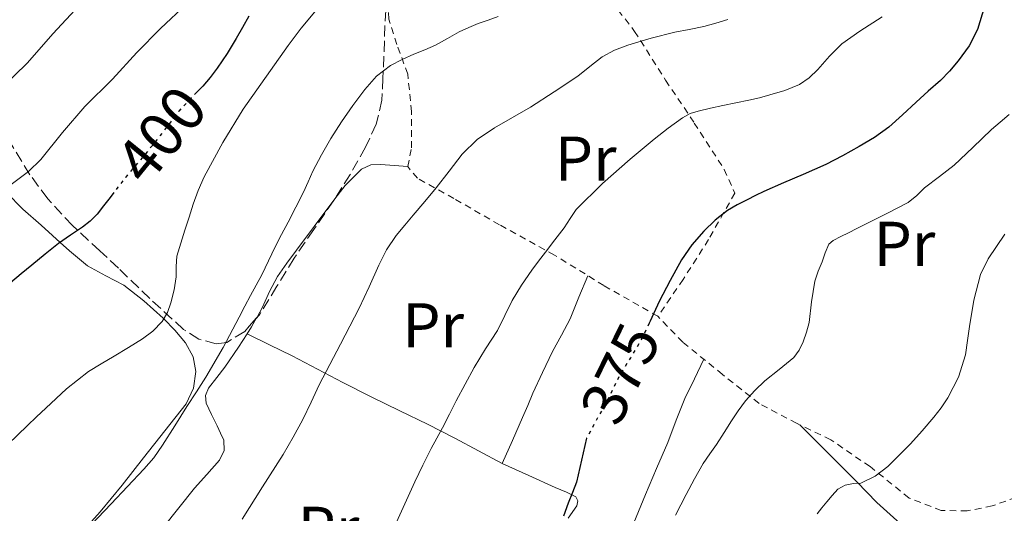
# Model space of a CAD drawing. Units: metres. Extents: x 579756 to 583177, y 4763598 to 4765952.
# Drawn here: x 580205 to 580361, y 4763689 to 4763767 of the extents above; entities that cross this region are included whole.
import ezdxf
from ezdxf.enums import TextEntityAlignment as Align

# ---------------------------------------------------------------- set-up
doc = ezdxf.new("R2010")
doc.units = ezdxf.units.M
doc.header["$MEASUREMENT"] = 0
for name, pattern in [('DGN Style 2', [1.7399219301090239, 1.043953158065414, -0.6959687720436097]), ('DGN Style 3', [2.435890702152634, 1.739921930109024, -0.6959687720436097]), ('DGN Style 5', [1.217945351076317, 0.5219765790327072, -0.6959687720436097])]:
    doc.linetypes.add(name, pattern=pattern)
for name, color, linetype, lineweight in [('Cota de curva de nivel directora', 7, 'Continuous', 0), ('Curva de nivel directora', 30, 'Continuous', 30), ('Curva de nivel directora no vista', 30, 'DGN Style 5', 30), ('Curva de nivel intermedia', 30, 'Continuous', 0), ('Etiqueta de uso rústico', 92, 'Continuous', 0), ('Línea de cambio de uso (parcela vista)', 92, 'Continuous', 0), ('Tela metálica o alambrada', 7, 'DGN Style 2', 0), ('Zona arbolada', 92, 'DGN Style 3', 0)]:
    doc.layers.add(name, color=color, linetype=linetype, lineweight=lineweight)
doc.styles.add('Style-Arial', font='arial.ttf')

msp = doc.modelspace()

# ---------------------------------------------------------------- linework, layer by layer
at = {"layer": 'Curva de nivel directora', "color": 30, "linetype": 'Continuous', "lineweight": 30, "flags": 128}
for points, elevation in [([(580361.0999999989, 4763779.140000002), (580360.0099999983, 4763775.940000001), (580358.9100000008, 4763772.750000001), (580357.8699999992, 4763769.120000001), (580356.7999999984, 4763765.490000002)], 375), ([(580241.6599999998, 4763767.59), (580240.6699999997, 4763765.830000001), (580239.6799999995, 4763764.070000002), (580238.2099999987, 4763761.690000001), (580236.6599999998, 4763759.380000002), (580235.5499999989, 4763757.930000002), (580234.3699999988, 4763756.550000003), (580233.4299999999, 4763755.58)], 400.0000000000001), ([(580356.7999999984, 4763765.490000002), (580355.4799999997, 4763762.9), (580353.7299999995, 4763760.54), (580352.3799999995, 4763758.920000002), (580350.9099999988, 4763757.42), (580348.9999999999, 4763755.730000002), (580347.0899999988, 4763754.030000002), (580344.9299999997, 4763752.03), (580342.7500000005, 4763750.050000003), (580340.4900000006, 4763748.420000001), (580338.0799999988, 4763747.010000001), (580335.4700000003, 4763745.52), (580332.7999999993, 4763744.16), (580331.0299999992, 4763743.36), (580329.2499999999, 4763742.58), (580326.1399999985, 4763741.230000001), (580323.0400000005, 4763739.869999999), (580321.6999999996, 4763739.240000002), (580320.3799999985, 4763738.580000003), (580318.8200000006, 4763737.75), (580317.2999999984, 4763736.850000001), (580315.3200000002, 4763735.350000001), (580313.5399999988, 4763733.600000001), (580311.6299999999, 4763731.42), (580310.0000000005, 4763729.060000001), (580308.199999999, 4763725.789999999), (580306.5099999991, 4763722.470000001), (580305.0799999987, 4763719.380000001), (580304.9199999999, 4763719.039999999)], 375), ([(580220.3399999985, 4763739.730000001), (580219.7399999994, 4763738.95), (580218.7200000002, 4763737.62), (580217.6799999987, 4763736.29), (580216.5900000001, 4763735.199999999), (580215.3600000007, 4763734.240000002), (580213.4599999986, 4763732.960000002), (580211.5999999989, 4763731.65), (580209.4899999988, 4763729.940000001), (580207.39, 4763728.230000001), (580205.7000000002, 4763726.830000001), (580203.9999999994, 4763725.440000001), (580202.209999999, 4763724.060000001), (580200.4000000006, 4763722.710000002), (580198.4699999995, 4763721.180000001), (580196.5800000007, 4763719.62), (580195.139999999, 4763718.320000002), (580193.789999999, 4763716.930000001), (580192.2699999991, 4763715.160000001)], 400), ([(580295.0699999996, 4763700.930000001), (580295.019999998, 4763700.830000003), (580294.190000001, 4763697.4), (580293.449999999, 4763693.92), (580292.7899999997, 4763692.250000001), (580292.1300000002, 4763690.580000001), (580291.359999999, 4763688.529999999)], 375)]:
    msp.add_lwpolyline(points, dxfattribs=dict(at, elevation=elevation))
at = {"layer": 'Curva de nivel directora no vista', "color": 30, "linetype": 'DGN Style 5', "lineweight": 30, "flags": 128}
for points, elevation in [([(580233.4299999999, 4763755.58), (580232.4499999987, 4763754.580000001), (580230.5800000001, 4763752.58), (580229.3099999982, 4763750.900000002), (580228.0499999998, 4763749.220000001), (580226.4499999994, 4763747.210000002), (580224.829999999, 4763745.220000003), (580223.5100000001, 4763743.7), (580222.2099999993, 4763742.16), (580220.9699999989, 4763740.560000001), (580220.3399999985, 4763739.730000001)], 400), ([(580304.9199999999, 4763719.039999999), (580303.6300000002, 4763716.310000001), (580301.9499999994, 4763713.580000001), (580300.2599999995, 4763710.87), (580299.3399999987, 4763708.99), (580298.449999999, 4763707.11), (580296.7100000001, 4763703.99), (580295.0699999996, 4763700.930000001)], 375)]:
    msp.add_lwpolyline(points, dxfattribs=dict(at, elevation=elevation))
at = {"layer": 'Curva de nivel intermedia', "color": 30, "linetype": 'Continuous', "lineweight": 0, "flags": 128}
for points, elevation in [([(580214.9200000004, 4763769.329999999), (580210.6900000013, 4763764.840000001), (580206.6800000014, 4763760.23), (580202.4500000003, 4763756.140000001)], 410.0000000000001), ([(580231.8800000009, 4763769.560000001), (580227.7200000013, 4763765.649999999), (580223.9600000016, 4763761.850000001), (580220.1200000016, 4763757.67), (580215.7499999997, 4763753.3), (580212.2100000014, 4763749.220000001), (580208.7699999991, 4763744.920000001), (580206.8700000015, 4763743.060000001), (580204.1300000012, 4763741)], 405.0000000000002), ([(580281.0500000004, 4763767.539999999), (580279.4700000002, 4763766.99), (580277.9000000011, 4763766.430000001), (580276.39, 4763765.8), (580274.9000000014, 4763765.109999998), (580273.0300000006, 4763764.060000001), (580271.1399999997, 4763763.03), (580269.4499999998, 4763762.310000001), (580267.750000001, 4763761.619999999), (580265.8700000013, 4763760.770000001), (580264.0400000007, 4763759.809999999), (580261.8200000012, 4763758.109999998), (580259.9600000015, 4763756.019999998), (580258.0700000006, 4763753.499999999), (580256.3000000003, 4763750.910000001), (580255.4500000009, 4763749.59), (580254.6300000006, 4763748.26), (580253.1599999998, 4763745.689999999), (580251.7800000008, 4763743.069999999), (580251.0499999998, 4763741.409999999), (580250.3099999999, 4763739.750000001), (580249.0899999996, 4763737.390000001), (580247.8600000002, 4763735.039999999), (580246.8400000011, 4763733.069999999), (580245.8200000017, 4763731.109999999), (580244.7700000012, 4763728.890000001), (580243.7200000007, 4763726.67), (580242.8300000011, 4763725.05), (580241.9400000015, 4763723.429999999), (580241.0499999997, 4763721.720000001), (580240.1500000011, 4763720.019999999), (580237.5800000007, 4763715.220000001), (580234.8600000005, 4763710.499999999), (580233.3800000007, 4763708.179999999), (580231.8800000009, 4763705.880000001), (580229.9500000019, 4763702.800000001), (580228.0200000008, 4763699.73), (580226.6399999994, 4763697.77), (580225.0800000015, 4763695.939999999), (580219.8900000014, 4763690.46), (580214.6900000002, 4763684.98)], 390.0000000000002), ([(580252.0700000012, 4763768.32), (580249.9099999999, 4763765.689999999), (580247.8500000013, 4763762.989999999), (580240.7600000014, 4763752.9), (580237.5300000014, 4763747.649999999), (580234.6000000011, 4763742.210000002), (580233.64, 4763740.060000001), (580232.86, 4763737.859999999), (580232.2100000017, 4763735.800000001), (580231.5600000012, 4763733.749999999), (580230.9199999998, 4763731.689999999)], 395.0000000000002), ([(580341.72, 4763767.5), (580338.1799999995, 4763765.23), (580336.76, 4763764.25), (580335.3499999996, 4763763.230000001), (580333.3899999994, 4763761.26), (580331.530000002, 4763759.17), (580330.1799999997, 4763757.869999999), (580328.6500000008, 4763756.779999998), (580326.3500000008, 4763755.859999999), (580323.9900000005, 4763755.180000001), (580322.3299999997, 4763754.720000001), (580320.66, 4763754.3), (580318.6200000015, 4763753.880000002), (580316.5700000019, 4763753.470000001), (580314.6100000016, 4763753.05), (580312.6500000014, 4763752.609999999), (580311.3700000007, 4763752.189999999), (580310.1799999992, 4763751.55), (580307.8900000005, 4763749.9), (580305.6900000012, 4763748.15), (580303.8, 4763746.579999999), (580301.9300000014, 4763744.99), (580297.5100000004, 4763741.159999998), (580293.3799999997, 4763737.01), (580292.4000000006, 4763735.58), (580291.4599999996, 4763734.130000001), (580289.9900000012, 4763732.210000001), (580288.5200000004, 4763730.289999999), (580287.4400000008, 4763728.869999999), (580286.3800000013, 4763727.439999999), (580284.7499999997, 4763725.07), (580283.2699999999, 4763722.609999998), (580282.0899999997, 4763720.26), (580280.9200000007, 4763717.91), (580279.0600000012, 4763714.989999999)], 380.0000000000002), ([(580317.3200000006, 4763767.069999998), (580315.4299999997, 4763766.51), (580313.5299999998, 4763765.969999999), (580311.240000001, 4763765.5), (580308.940000001, 4763765.07), (580305.2100000004, 4763764.140000001), (580301.5100000014, 4763763.039999999), (580299.4300000003, 4763762.240000002), (580297.4800000013, 4763761.17), (580295.55, 4763759.639999999), (580293.6400000012, 4763758.099999999), (580289.9100000006, 4763755.630000002), (580286.1399999999, 4763753.230000001), (580283.3100000002, 4763751.600000001), (580280.4700000016, 4763749.970000001), (580277.7500000013, 4763748.079999999), (580275.3700000008, 4763745.789999999), (580273.2899999998, 4763743.119999999), (580271.2400000002, 4763740.449999998), (580269.4400000009, 4763738.289999999), (580267.6399999993, 4763736.13), (580266.2900000016, 4763734.529999999), (580264.9500000004, 4763732.929999999)], 385), ([(580361.7800000008, 4763752.050000001), (580360.3800000015, 4763750.869999998), (580358.9800000022, 4763749.710000001), (580356.0600000009, 4763746.859999998), (580353.0999999993, 4763744.050000001), (580350.7800000013, 4763742.24), (580348.420000001, 4763740.48), (580347.1800000005, 4763739.23), (580345.8300000004, 4763738.13), (580342.4500000009, 4763736.42), (580339.0600000002, 4763734.699999999), (580337.7400000013, 4763734.029999998), (580336.4100000013, 4763733.359999998), (580335.1799999998, 4763732.75), (580333.9600000016, 4763732.130000001), (580333.2799999999, 4763731.519999999), (580332.690000002, 4763730.189999999), (580332.2200000006, 4763728.769999999), (580331.5900000001, 4763727.249999999), (580331.0600000004, 4763725.699999998)], 370.0000000000002), ([(580361.1000000011, 4763733.15), (580359.7700000014, 4763731.189999999), (580358.4600000015, 4763729.220000001), (580357.25, 4763726.730000001), (580356.2199999995, 4763722.679999998), (580355.4999999999, 4763718.529999999), (580355.2100000015, 4763716.289999999), (580354.8899999997, 4763714.050000001), (580353.7699999998, 4763710.53), (580352.0900000011, 4763707.230000001), (580351.0200000005, 4763705.669999998), (580349.8600000005, 4763704.180000001), (580348.0499999999, 4763702.039999999), (580346.1700000003, 4763699.949999998), (580342.6000000006, 4763696.369999998), (580340.5900000011, 4763694.869999998), (580338.3300000014, 4763693.75), (580337.2100000016, 4763693.699999999), (580335.8500000003, 4763693.429999999), (580334.6900000003, 4763692.77), (580333.8000000007, 4763691.800000002), (580332.9700000014, 4763690.8), (580332.2100000015, 4763689.84), (580331.4500000015, 4763688.88)], 365.0000000000002), ([(580230.9199999998, 4763731.689999999), (580230.3000000007, 4763729.63), (580230.1799999999, 4763728.019999998), (580230.1799999999, 4763726.369999998), (580229.8400000002, 4763724.319999998), (580229.3399999995, 4763722.289999999), (580228.8099999998, 4763720.74), (580227.9800000004, 4763719.320000002), (580226.5099999999, 4763717.800000001), (580224.8400000001, 4763716.580000001), (580222.6200000006, 4763715.189999999), (580220.3899999999, 4763713.810000001), (580218.3500000014, 4763712.609999998), (580216.3300000008, 4763711.38), (580212.8300000004, 4763708.640000002), (580209.5800000007, 4763705.600000001), (580208.1299999999, 4763704.249999999), (580206.7000000017, 4763702.880000001), (580203.5700000001, 4763699.859999999)], 395.0000000000002), ([(580264.9500000004, 4763732.929999999), (580263.4300000005, 4763730.67), (580262.180000001, 4763728.230000001), (580260.67, 4763724.810000001), (580259.1100000021, 4763721.429999999), (580257.6100000001, 4763718.579999999), (580256.1200000015, 4763715.729999999), (580254.4500000018, 4763712.510000001), (580252.790000001, 4763709.279999998), (580251.4800000011, 4763706.539999999), (580250.1700000013, 4763703.789999999), (580248.6600000004, 4763700.999999999), (580247.0600000002, 4763698.259999999), (580243.8100000002, 4763693.149999999), (580240.5800000002, 4763688.04)], 385), ([(580331.0600000004, 4763725.699999998), (580330.5700000009, 4763722.430000001), (580330.1700000007, 4763719.150000001), (580329.7800000019, 4763717.600000001), (580329.260000001, 4763716.08), (580328.6200000017, 4763714.759999999), (580327.7400000012, 4763713.599999999), (580325.4700000002, 4763711.739999999), (580323.1900000003, 4763709.939999999), (580321.61, 4763708.390000001), (580320.1300000004, 4763706.739999999), (580318.9800000014, 4763705.190000001), (580317.8900000007, 4763703.599999999), (580316.7300000006, 4763701.730000001), (580315.5599999994, 4763699.859999999), (580314.490000001, 4763698.359999999), (580313.4500000017, 4763696.849999999), (580312.0700000003, 4763694.430000001), (580310.7699999994, 4763691.970000002), (580309.0599999995, 4763688.649999999)], 370.0000000000002), ([(580279.0600000012, 4763714.989999999), (580277.2400000016, 4763712.05), (580275.8200000001, 4763709.399999999), (580274.4200000009, 4763706.739999999), (580273.3400000012, 4763704.630000002), (580272.2500000005, 4763702.51), (580271.3499999997, 4763700.859999998), (580270.4500000011, 4763699.2), (580269.1500000004, 4763696.58), (580267.8899999997, 4763693.939999999), (580266.3000000005, 4763690.469999999), (580264.7400000005, 4763686.989999999)], 380.0000000000002)]:
    msp.add_lwpolyline(points, dxfattribs=dict(at, elevation=elevation))
at = {"layer": 'Línea de cambio de uso (parcela vista)', "color": 92, "linetype": 'Continuous', "lineweight": 0, "extrusion": (-0.8238518535703213, 0.5125576041255657, 0.2419769117535922), "elevation": 1963740.958403089, "flags": 128}
msp.add_lwpolyline([(-4351319.845403975, -489332.2903065497), (-4351318.229134263, -489332.0075021713), (-4351316.898187933, -489332.0723286852)], dxfattribs=at)
at = {"layer": 'Línea de cambio de uso (parcela vista)', "color": 92, "linetype": 'Continuous', "lineweight": 0, "extrusion": (0.2749054010691669, -0.1374526604807945, 0.9515953901684014), "elevation": -494903.1385044821, "flags": 128}
msp.add_lwpolyline([(4520290.345240495, 1533534.888876173), (4520290.345240495, 1533534.893105829)], dxfattribs=at)
at = {"layer": 'Línea de cambio de uso (parcela vista)', "color": 92, "linetype": 'Continuous', "lineweight": 0}
for points in [[(580266.7599999999, 4763743.82, 387.5500000000029), (580264.6200000001, 4763743.99, 387.6600000000035), (580262.4900000002, 4763744.15, 387.7700000000041), (580260.9100000003, 4763744.07, 388), (580259.4500000002, 4763743.390000001, 388.2400000000052), (580256.8700000001, 4763740.850000001, 388.3999999999942), (580255.2215999998, 4763738.693800001, 388.4937000000064)], [(580203.3499999996, 4763739.74, 404.6999999999971), (580205.9299999997, 4763737.08, 403.1900000000023), (580208.8700000001, 4763734.539999999, 401.6100000000006), (580210.6299999999, 4763732.939999999, 400.6499999999942), (580211.8600000005, 4763731.83, 400), (580213.3300000001, 4763730.49, 399.2700000000041), (580216.1699999999, 4763728.109999999, 398.0899999999965), (580219.04, 4763726.560000001, 397.2200000000012), (580221.9299999997, 4763725.08, 396.4799999999959), (580225.0899999999, 4763722.58, 395.6999999999971), (580228.1200000001, 4763719.84, 395.0200000000041), (580228.2199999997, 4763719.730000001, 395), (580229.9600000001, 4763717.949999999, 394.6199999999953), (580231.6399999997, 4763715.930000001, 394.25), (580232.8499999996, 4763713.730000001, 393.9100000000035), (580233.2699999996, 4763711.390000001, 393.6000000000058), (580232.9400000004, 4763708.76, 393.2799999999988), (580231.75, 4763706.27, 392.9600000000065), (580228.4000000004, 4763702.02, 392.3899999999995), (580225.0099999999, 4763697.77, 391.8800000000047), (580221.6399999997, 4763693.430000001, 391.4100000000035), (580218.1500000004, 4763689.180000001, 390.9900000000052), (580213.6100000005, 4763684.07, 390.5099999999948)], [(580255.2215999998, 4763738.693800001, 388.4937000000064), (580254.7599999999, 4763738.09, 388.5200000000041), (580251.9800000004, 4763734.350000001, 388.6600000000035), (580249.2100000001, 4763730.600000001, 388.8000000000029), (580247.6699999999, 4763728.529999999, 388.8899999999995), (580246.1699999999, 4763726.439999999, 388.9900000000052), (580244.9100000003, 4763724.039999999, 389.1300000000047), (580243.7999999998, 4763721.560000001, 389.320000000007), (580242.9600000001, 4763720.01, 389.6300000000047), (580242.8857000005, 4763719.878500001, 389.6555999999982)], [(580295.2000000002, 4763726.560000001, 378.4900000000052), (580293.8099999996, 4763723.15, 378.0500000000029), (580292.4199999999, 4763719.74, 377.6000000000058), (580291.0700000003, 4763717.130000001, 377.3899999999995), (580289.6200000001, 4763714.550000001, 377.3699999999953), (580288.0599999996, 4763711.27, 377.3699999999953), (580286.5499999998, 4763707.949999999, 377.3899999999995), (580285.7300000004, 4763706.029999999, 377.3899999999995), (580284.9000000004, 4763704.119999999, 377.4199999999983), (580283.2999999998, 4763700.470000001, 377.5299999999988), (580281.7000000002, 4763696.83, 377.6399999999995)], [(580241.3735999997, 4763717.348200001, 389.8671000000031), (580240.04, 4763715.26, 389.75), (580237.8899999997, 4763712.09, 389.5200000000041), (580236.5899999999, 4763710.430000001, 389.6399999999995), (580235.2699999996, 4763708.75, 389.7599999999948), (580234.7999999998, 4763707.58, 389.7700000000041), (580234.9000000004, 4763706.4, 389.7200000000012), (580235.7699999996, 4763704.600000001, 389.4700000000012), (580236.6600000003, 4763702.810000001, 389.1000000000058), (580237.1900000004, 4763701.67, 388.8300000000018), (580237.6900000004, 4763700.52, 388.5399999999936), (580237.7699999996, 4763698.92, 388.0599999999977), (580237.0300000003, 4763697.369999999, 387.679999999993), (580235.0300000003, 4763695.119999999, 387.5200000000041), (580233.0499999998, 4763692.939999999, 387.5299999999988), (580230.5899999999, 4763689.83, 387.5399999999936), (580228.1299999999, 4763686.720000001, 387.5299999999988)], [(580281.7000000002, 4763696.83, 377.6399999999995), (580277.9500000002, 4763698.850000001, 378.4199999999983), (580274.2000000002, 4763700.869999999, 379.1999999999971), (580269.8600000005, 4763703.07, 380.1300000000047), (580265.5300000003, 4763705.180000001, 381.3399999999965), (580261.0099999999, 4763707.41, 382.9100000000035), (580256.5300000003, 4763709.640000001, 384.5099999999948), (580252.5300000003, 4763711.779999999, 385.8899999999995), (580248.5, 4763713.880000001, 387.3099999999977), (580244.9400000004, 4763715.619999999, 388.5899999999965), (580241.3735999997, 4763717.348200001, 389.8687000000064)], [(580307.2400000002, 4763678.07, 369.8800000000047), (580305.0899999999, 4763679.180000001, 370.6100000000006), (580302.9299999997, 4763680.27, 371.3399999999965), (580302.0199999996, 4763680.52, 371.7799999999988), (580301.0899999999, 4763680.75, 372.1600000000035), (580300.29, 4763681.109999999, 372.2200000000012), (580300.1699999999, 4763682.039999999, 372.2599999999948), (580300.6299999999, 4763683, 372.2799999999988), (580302.4600000001, 4763687.470000001, 372.2899999999936), (580304.3099999996, 4763691.930000001, 372.2700000000041), (580306.0700000003, 4763696.060000001, 372.2299999999959), (580307.8300000001, 4763700.189999999, 372.1900000000023), (580309.1500000004, 4763703.689999999, 371.8699999999953), (580310.5499999998, 4763707.15, 371.7700000000041), (580312.0499999998, 4763710.24, 372.1300000000047), (580313.54, 4763713.34, 372.4799999999959)], [(580328.7000000002, 4763702.970000001, 368.1199999999953), (580331.6200000001, 4763700.060000001, 367.2799999999988), (580334.5300000003, 4763697.16, 366.429999999993), (580337.7199999997, 4763693.930000001, 365.3500000000058), (580340.8700000001, 4763690.699999999, 364.1199999999953), (580344.0099999999, 4763687.850000001, 362.7899999999936), (580347.2100000001, 4763685.07, 361.4499999999971), (580349.5, 4763682.57, 360.6199999999953), (580351.3799999999, 4763679.560000001, 359.9499999999971), (580351.9500000002, 4763677.720000001, 359.6300000000047), (580352.0899999999, 4763675.850000001, 359.4700000000012), (580352.0700000003, 4763674.119999999, 359.4600000000065), (580351.7000000002, 4763672.41, 359.4499999999971), (580350.0099999999, 4763668.689999999, 359.3999999999942), (580348.0499999998, 4763665.16, 359.3600000000006), (580346.9500000002, 4763663.300000001, 359.3999999999942), (580345.7800000003, 4763661.480000001, 359.5200000000041), (580344.8205000004, 4763660.1896, 359.6650999999983)], [(580292.1299999999, 4763688.199999999, 375.3999999999942), (580293.5, 4763690.17, 375.3800000000047), (580293.6600000003, 4763690.960000001, 375.3800000000047), (580293.3200000003, 4763691.560000001, 375.3899999999995), (580291.8300000001, 4763692.310000001, 375.4100000000035), (580290.04, 4763693.029999999, 375.6300000000047), (580285.8700000001, 4763694.930000001, 376.6399999999995), (580281.7000000002, 4763696.83, 377.6399999999995)]]:
    msp.add_polyline3d(points, dxfattribs=at)
at = {"layer": 'Tela metálica o alambrada', "color": 7, "linetype": 'DGN Style 2', "lineweight": 0}
for points in [[(580306.2800000003, 4763720.140000001, 375.1199999999953), (580297.7300000004, 4763724.99, 377.7400000000052), (580289.9400000004, 4763729.83, 380.0599999999977), (580281.2400000002, 4763734.619999999, 383.0800000000018), (580274.0499999998, 4763738.779999999, 385.4199999999983), (580268.2800000003, 4763741.980000001, 387.4700000000012), (580266.7599999999, 4763743.82, 387.5500000000029), (580267.3799999999, 4763746.779999999, 387.6399999999995), (580267.3700000001, 4763752.51, 388.4400000000023), (580266.7599999999, 4763758.460000001, 389.2799999999988), (580265.0499999998, 4763763.15, 390.8300000000018), (580263.7999999998, 4763767.130000001, 391.2899999999936), (580263.4800000004, 4763770.91, 391.7599999999948), (580264.0099999999, 4763773.390000001, 391.7599999999948), (580266.8499999996, 4763773.74, 391.7599999999948), (580271.5599999996, 4763772.810000001, 391.9199999999983), (580277.7699999996, 4763773.4, 392.0299999999988), (580282.9199999999, 4763777.08, 392.4900000000052), (580284.4699999997, 4763781.67, 393.179999999993), (580284.54, 4763785.59, 395.1000000000058), (580284.1900000004, 4763788.76, 396.7299999999959)], [(580284.1900000004, 4763788.76, 396.7299999999959), (580289.6600000003, 4763781.24, 392.9100000000035), (580295.7999999998, 4763774.09, 390.0599999999977), (580302.5999999996, 4763765.210000001, 385.9799999999959), (580307.5099999999, 4763757.480000001, 382.9600000000065), (580312.04, 4763750.710000001, 379.8699999999953), (580316.7599999999, 4763743.369999999, 376.6399999999995), (580318.4400000004, 4763739.619999999, 375.4199999999983), (580314.29, 4763732.279999999, 374.8800000000047), (580310.2800000003, 4763725.960000001, 374.6000000000058), (580306.2800000003, 4763720.140000001, 375.1199999999953)], [(580366.1699999999, 4763692.66, 361.5), (580359.1100000005, 4763690.140000001, 362), (580355.1699999999, 4763689.350000001, 362.75), (580351.0599999996, 4763689.430000001, 363.070000000007), (580345.9699999997, 4763691.390000001, 364.75), (580339.8099999996, 4763696.350000001, 366.1399999999995), (580333.5899999999, 4763700.600000001, 367.3600000000006), (580328.2000000002, 4763703.210000001, 368.1999999999971), (580322.2599999999, 4763706.350000001, 369.7700000000041), (580316.4900000002, 4763710.939999999, 371.7700000000041), (580310.2300000004, 4763716.039999999, 373.2799999999988), (580306.2800000003, 4763720.140000001, 375.1199999999953)]]:
    msp.add_polyline3d(points, dxfattribs=at)
at = {"layer": 'Zona arbolada', "color": 92, "linetype": 'DGN Style 3', "lineweight": 0}
for points in [[(580284.4299999997, 4763794.75, 409.7200000000012), (580283.2400000002, 4763791.83, 407.0800000000018), (580282.3399999999, 4763788.57, 404.6699999999983), (580281.7300000004, 4763785.460000001, 403.2400000000052), (580281.0999999996, 4763782.300000001, 402.1199999999953), (580280.0700000003, 4763779.180000001, 401.3399999999965), (580279.2199999997, 4763777.699999999, 401.070000000007), (580277.9600000001, 4763776.380000001, 400.9100000000035), (580275.7699999996, 4763775.119999999, 400.8399999999965), (580272.2999999998, 4763774.279999999, 400.8600000000006), (580268.8499999996, 4763773.449999999, 400.7799999999988), (580265.5499999998, 4763772.680000001, 400.4900000000052), (580264.1399999997, 4763772.100000001, 400.3399999999965), (580263.4600000001, 4763770.99, 400.2400000000052), (580263.1500000004, 4763766.15, 400.1499999999942), (580263.0099999999, 4763761.289999999, 400.0399999999936), (580262.8399999999, 4763757.82, 399.7899999999936), (580262.6600000003, 4763754.350000001, 399.5500000000029), (580261.7999999998, 4763750.51, 399.3399999999965), (580260.0999999996, 4763746.869999999, 399.2299999999959), (580257.6600000003, 4763742.560000001, 399.1999999999971), (580255.2215999998, 4763738.693800001, 399.1999999999971)], [(580263.4600000001, 4763770.99, 400.2400000000052), (580263.1500000004, 4763766.15, 400.1499999999942), (580263.0099999999, 4763761.289999999, 400.0399999999936), (580262.8399999999, 4763757.82, 399.7899999999936), (580262.6600000003, 4763754.350000001, 399.5500000000029), (580261.7999999998, 4763750.51, 399.3399999999965), (580260.0999999996, 4763746.869999999, 399.2299999999959), (580257.6600000003, 4763742.560000001, 399.1999999999971), (580255.0300000003, 4763738.390000001, 399.1999999999971), (580251.9299999997, 4763733.859999999, 399.1900000000023), (580248.8200000003, 4763729.34, 399.1999999999971), (580246.0899999999, 4763724.880000001, 399.1999999999971), (580243.3300000001, 4763720.380000001, 399.2599999999948), (580241, 4763717.75, 399.429999999993), (580238.1699999999, 4763716.01, 399.6900000000023), (580236.5, 4763715.789999999, 399.8300000000018), (580233.7800000003, 4763716.52, 400.0500000000029), (580231.3300000001, 4763718.060000001, 400.2799999999988), (580226, 4763722.949999999, 401.0800000000018), (580221.0499999998, 4763727.77, 402.570000000007), (580218.0999999996, 4763730.49, 404), (580213.79, 4763734.51, 406.7700000000041), (580209.8899999997, 4763738.720000001, 410.0299999999988), (580207.0599999996, 4763742.529999999, 412.929999999993), (580203.4100000003, 4763748.52, 417.3099999999977)], [(580242.8857000005, 4763719.878500001, 399.2924000000057), (580241, 4763717.75, 399.429999999993), (580238.1699999999, 4763716.01, 399.6900000000023), (580236.5, 4763715.789999999, 399.8300000000018), (580233.7800000003, 4763716.52, 400.0500000000029), (580231.3300000001, 4763718.060000001, 400.2799999999988), (580226, 4763722.949999999, 401.0800000000018), (580221.0499999998, 4763727.77, 402.570000000007), (580218.0999999996, 4763730.49, 404), (580213.79, 4763734.51, 406.7700000000041), (580209.8899999997, 4763738.720000001, 410.0299999999988), (580207.0599999996, 4763742.529999999, 412.929999999993), (580203.4100000003, 4763748.52, 417.3099999999977)], [(580255.2215999998, 4763738.693800001, 399.1999999999971), (580255.0300000003, 4763738.390000001, 399.1999999999971), (580251.9299999997, 4763733.859999999, 399.1900000000023), (580248.8200000003, 4763729.34, 399.1999999999971), (580246.0899999999, 4763724.880000001, 399.1999999999971), (580243.3300000001, 4763720.380000001, 399.2599999999948), (580242.8857000005, 4763719.878500001, 399.2924000000057)]]:
    msp.add_polyline3d(points, dxfattribs=at)

# ---------------------------------------------------------------- texts
at = {"layer": 'Cota de curva de nivel directora', "color": 7, "linetype": 'Continuous', "lineweight": 0, "style": 'Style-Arial'}
for s, rotation, p in [('400', 50.94621000000001, (580227.8020701538, 4763748.878043191, 400)), ('375', 64.04903, (580300.3594442167, 4763711.069854964, 375))]:
    msp.add_text(s, height=7.000000000000002, rotation=rotation, dxfattribs=at).set_placement(p, align=Align.MIDDLE_CENTER)
at = {"layer": 'Etiqueta de uso rústico', "color": 92, "linetype": 'Continuous', "lineweight": 0, "style": 'Style-Arial'}
for p in [(580294.8754566087, 4763745.070010001, 382.0500000000029), (580345.2454566085, 4763731.59001, 368.8899999999995), (580270.7854566079, 4763718.70001, 382.8099999999977), (580254.2354566086, 4763686.510010001, 382.8000000000029)]:
    msp.add_text('Pr', height=7.000000000000002, dxfattribs=at).set_placement(p, align=Align.MIDDLE_CENTER)

doc.saveas('drawing.dxf')
